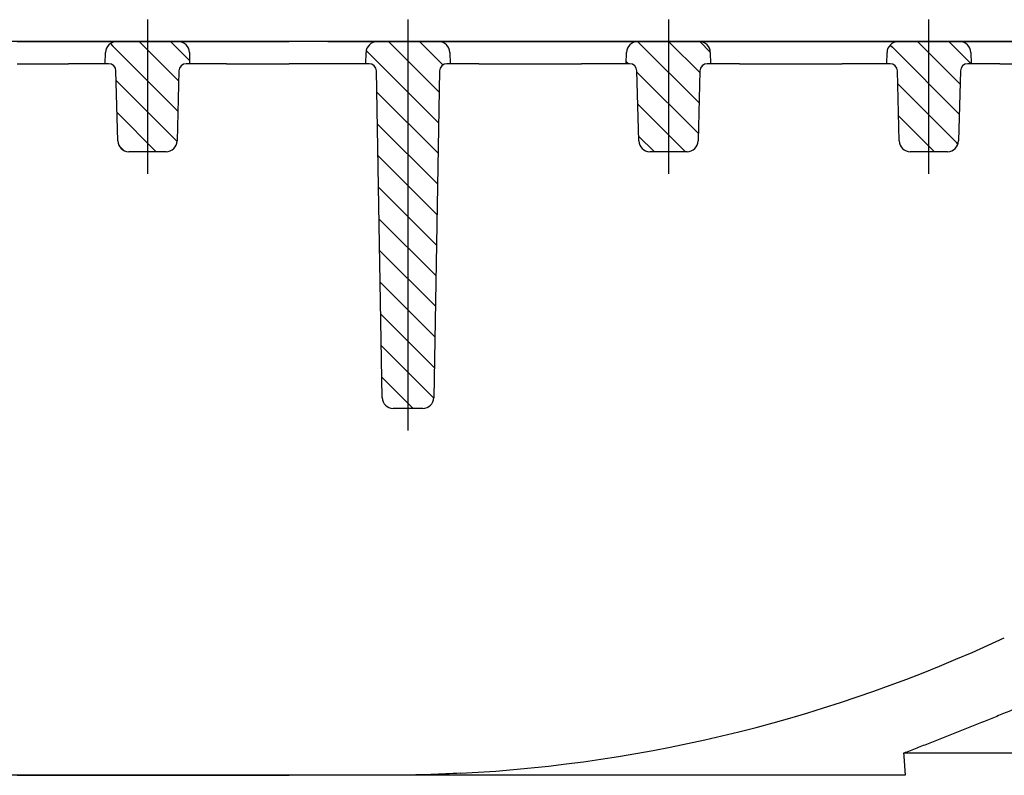
# Model space of a CAD drawing. Units: millimetres. Extents: x 5048 to 11747, y 353 to 3141.
# Drawn here: x 8643 to 8777, y 1854 to 1957 of the extents above; entities that cross this region are included whole.
import ezdxf

# ---------------------------------------------------------------- set-up
doc = ezdxf.new("R2010")
doc.units = ezdxf.units.MM
doc.header["$LTSCALE"] = 10
doc.layers.add('AM_8', color=1, linetype='Continuous', lineweight=25)
doc.layers.add('SICHTBAR', color=7, linetype='Continuous', lineweight=25)
pattern_1 = [(135, (0, 32.1184), (-2.12132, -2.12132), [])]

# ---------------------------------------------------------------- blocks, each defined once
blk = doc.blocks.new('w5z54')
at = {"layer": 'AM_8'}
h = blk.add_hatch(dxfattribs=at)
h.set_pattern_fill('_U', color=256, scale=3, angle=135, style=0, pattern_type=0)
h.set_pattern_definition(pattern_1)
edge = h.paths.add_edge_path()
edge.add_line((374.79, 697.37), (374.33, 697.37))
edge.add_line((374.33, 697.37), (374.37, 698.91))
edge.add_arc((375.87, 698.87), 1.5, 450, 538.5, ccw=False)
edge.add_line((375.87, 700.37), (384.29, 700.37))
edge.add_arc((384.29, 698.87), 1.5, 361.5, 450, ccw=False)
edge.add_line((385.79, 698.91), (385.83, 697.37))
edge.add_line((385.83, 697.37), (385.36, 697.37))
edge.add_arc((385.36, 696.37), 1, 450, 538.5)
edge.add_line((384.36, 696.4), (384.11, 686.83))
edge.add_arc((382.61, 686.87), 1.5, 270, 358.5, ccw=False)
edge.add_line((382.61, 685.37), (377.54, 685.37))
edge.add_arc((377.54, 686.87), 1.5, 181.5, 270, ccw=False)
edge.add_line((376.04, 686.83), (375.79, 696.4))
edge.add_arc((374.79, 696.37), 1, 361.5, 450)
h = blk.add_hatch(dxfattribs=at)
h.set_pattern_fill('_U', color=256, scale=3, angle=135, style=0, pattern_type=0)
h.set_pattern_definition(pattern_1)
edge = h.paths.add_edge_path()
edge.add_line((410.28, 697.37), (409.83, 697.37))
edge.add_line((409.83, 697.37), (409.87, 698.91))
edge.add_arc((411.37, 698.87), 1.5, 450, 538.5, ccw=False)
edge.add_line((411.37, 700.37), (419.79, 700.37))
edge.add_arc((419.79, 698.87), 1.5, 361.5, 450, ccw=False)
edge.add_line((421.29, 698.91), (421.33, 697.37))
edge.add_line((421.33, 697.37), (420.87, 697.37))
edge.add_arc((420.87, 696.37), 1, 450, 539)
edge.add_line((419.87, 696.39), (419.1, 651.85))
edge.add_arc((417.6, 651.87), 1.5, 270, 359, ccw=False)
edge.add_line((417.6, 650.37), (413.56, 650.37))
edge.add_arc((413.56, 651.87), 1.5, 181, 270, ccw=False)
edge.add_line((412.06, 651.85), (411.28, 696.39))
edge.add_arc((410.28, 696.37), 1, 361, 450)
h = blk.add_hatch(dxfattribs=at)
h.set_pattern_fill('_U', color=256, scale=3, angle=135, style=0, pattern_type=0)
h.set_pattern_definition(pattern_1)
edge = h.paths.add_edge_path()
edge.add_line((453.61, 685.37), (448.54, 685.37))
edge.add_arc((448.54, 686.87), 1.5, 181.5, 270, ccw=False)
edge.add_line((447.04, 686.83), (446.76, 697.37))
edge.add_line((446.76, 697.37), (445.33, 697.37))
edge.add_line((445.33, 697.37), (445.37, 698.91))
edge.add_arc((446.87, 698.87), 1.5, 450, 538.5, ccw=False)
edge.add_line((446.87, 700.37), (455.29, 700.37))
edge.add_arc((455.29, 698.87), 1.5, 361.5, 450, ccw=False)
edge.add_line((456.79, 698.91), (456.83, 697.37))
edge.add_line((456.83, 697.37), (456.36, 697.37))
edge.add_arc((456.36, 696.37), 1, 450, 538.5)
edge.add_line((455.36, 696.4), (455.11, 686.83))
edge.add_arc((453.61, 686.87), 1.5, 270, 358.5, ccw=False)
h = blk.add_hatch(dxfattribs=at)
h.set_pattern_fill('_U', color=256, scale=3, angle=135, style=0, pattern_type=0)
h.set_pattern_definition(pattern_1)
edge = h.paths.add_edge_path()
edge.add_line((481.29, 697.37), (480.83, 697.37))
edge.add_line((480.83, 697.37), (480.87, 698.91))
edge.add_arc((482.37, 698.87), 1.5, 450, 538.5, ccw=False)
edge.add_line((482.37, 700.37), (490.79, 700.37))
edge.add_arc((490.79, 698.87), 1.5, 361.5, 450, ccw=False)
edge.add_line((492.29, 698.91), (492.33, 697.37))
edge.add_line((492.33, 697.37), (491.86, 697.37))
edge.add_arc((491.86, 696.37), 1, 450, 538.5)
edge.add_line((490.86, 696.4), (490.61, 686.83))
edge.add_arc((489.11, 686.87), 1.5, 270, 358.5, ccw=False)
edge.add_line((489.11, 685.37), (484.04, 685.37))
edge.add_arc((484.04, 686.87), 1.5, 181.5, 270, ccw=False)
edge.add_line((482.54, 686.83), (482.29, 696.4))
edge.add_arc((481.29, 696.37), 1, 361.5, 450)

msp = doc.modelspace()

# ---------------------------------------------------------------- linework, layer by layer
at = {"layer": 'SICHTBAR'}
for p, q in [((8660.44, 1956.9), (8660.44, 1935.9)), ((8695.94, 1956.9), (8695.94, 1900.9)), ((8731.44, 1956.9), (8731.44, 1935.9)), ((8766.94, 1935.9), (8766.94, 1956.9)), ((8894.69, 1953.9), (8390.69, 1953.9)), ((8642.69, 1953.9), (8649.77, 1953.9)), ((8649.77, 1953.9), (8654.77, 1953.9)), ((8654.77, 1953.9), (8666.11, 1953.9)), ((8666.11, 1953.9), (8671.11, 1953.9)), ((8671.11, 1953.9), (8679.74, 1953.9)), ((8685.03, 1953.9), (8679.74, 1953.9)), ((8690.27, 1953.9), (8701.61, 1953.9)), ((8701.61, 1953.9), (8705.53, 1953.9)), ((8705.53, 1953.9), (8719.69, 1953.9)), ((8719.69, 1953.9), (8725.77, 1953.9)), ((8725.77, 1953.9), (8737.11, 1953.9)), ((8737.11, 1953.9), (8741.03, 1953.9)), ((8741.03, 1953.9), (8755.19, 1953.9)), ((8755.19, 1953.9), (8761.27, 1953.9)), ((8761.27, 1953.9), (8772.61, 1953.9)), ((8772.61, 1953.9), (8776.53, 1953.9)), ((8776.53, 1953.9), (8790.69, 1953.9)), ((8654.69, 1950.9), (8654.73, 1952.43)), ((8666.15, 1952.43), (8666.19, 1950.9)), ((8690.19, 1950.9), (8690.23, 1952.43)), ((8701.65, 1952.43), (8701.69, 1950.9)), ((8725.69, 1950.9), (8725.73, 1952.43)), ((8737.15, 1952.43), (8737.19, 1950.9)), ((8761.19, 1950.9), (8761.23, 1952.43)), ((8772.65, 1952.43), (8772.69, 1950.9)), ((8642.69, 1950.9), (8649.69, 1950.9)), ((8654.69, 1950.9), (8649.69, 1950.9)), ((8655.15, 1950.9), (8654.69, 1950.9)), ((8656.4, 1940.36), (8656.15, 1949.92)), ((8664.73, 1949.92), (8664.48, 1940.36)), ((8666.19, 1950.9), (8665.73, 1950.9)), ((8671.19, 1950.9), (8666.19, 1950.9)), ((8671.19, 1950.9), (8679.74, 1950.9)), ((8684.96, 1950.9), (8679.74, 1950.9)), ((8690.64, 1950.9), (8690.19, 1950.9)), ((8692.42, 1905.37), (8691.64, 1949.91)), ((8700.24, 1949.91), (8699.46, 1905.37)), ((8701.69, 1950.9), (8701.24, 1950.9)), ((8705.61, 1950.9), (8701.69, 1950.9)), ((8705.61, 1950.9), (8719.61, 1950.9)), ((8725.69, 1950.9), (8719.61, 1950.9)), ((8726.15, 1950.9), (8725.69, 1950.9)), ((8727.4, 1940.36), (8727.15, 1949.92)), ((8735.73, 1949.92), (8735.48, 1940.36)), ((8737.19, 1950.9), (8736.73, 1950.9)), ((8741.11, 1950.9), (8737.19, 1950.9)), ((8741.11, 1950.9), (8755.11, 1950.9)), ((8761.19, 1950.9), (8755.11, 1950.9)), ((8761.65, 1950.9), (8761.19, 1950.9)), ((8762.9, 1940.36), (8762.65, 1949.92)), ((8771.23, 1949.92), (8770.98, 1940.36)), ((8772.69, 1950.9), (8772.23, 1950.9)), ((8776.61, 1950.9), (8772.69, 1950.9)), ((8776.61, 1950.9), (8790.61, 1950.9)), ((8662.98, 1938.9), (8657.9, 1938.9)), ((8733.98, 1938.9), (8728.9, 1938.9)), ((8769.48, 1938.9), (8764.4, 1938.9)), ((8697.96, 1903.9), (8693.92, 1903.9)), ((8784.64, 1856.9), (8763.49, 1856.9)), ((8763.7, 1853.9), (8521.68, 1853.9)), ((8642.69, 1853.9), (8679.74, 1853.9)), ((8692.69, 1853.9), (8679.74, 1853.9))]:
    msp.add_line(p, q, dxfattribs=at)
for centre, radius, start, end in [((8656.23, 1952.4), 1.5, 90, 178.5), ((8664.65, 1952.4), 1.5, 1.5, 90), ((8691.73, 1952.4), 1.5, 90, 178.5), ((8700.15, 1952.4), 1.5, 1.5, 90), ((8727.23, 1952.4), 1.5, 90, 178.5), ((8735.65, 1952.4), 1.5, 1.5, 90), ((8762.73, 1952.4), 1.5, 90, 178.5), ((8771.15, 1952.4), 1.5, 1.5, 90), ((8655.15, 1949.9), 1, 1.5, 90), ((8665.73, 1949.9), 1, 90, 178.5), ((8690.64, 1949.9), 1, 1, 90), ((8701.24, 1949.9), 1, 90, 179), ((8726.15, 1949.9), 1, 1.5, 90), ((8736.73, 1949.9), 1, 90, 178.5), ((8761.65, 1949.9), 1, 1.5, 90), ((8772.23, 1949.9), 1, 90, 178.5), ((8657.9, 1940.4), 1.5, 181.5, 270), ((8662.98, 1940.4), 1.5, 270, 358.5), ((8728.9, 1940.4), 1.5, 181.5, 270), ((8733.98, 1940.4), 1.5, 270, 358.5), ((8764.4, 1940.4), 1.5, 181.5, 270), ((8769.48, 1940.4), 1.5, 270, 358.5), ((8693.92, 1905.4), 1.5, 181, 270), ((8697.96, 1905.4), 1.5, 270, 359), ((8692.69, 2053.9), 200, 272.988, 295)]:
    msp.add_arc(centre, radius, start, end, dxfattribs=at)
for points, knots in [([(8685.03, 1953.9), (8685.69, 1953.9), (8686.34, 1953.9), (8687.56, 1953.9), (8688.13, 1953.9), (8689.09, 1953.9), (8689.49, 1953.9), (8689.93, 1953.9), (8690.06, 1953.9), (8690.23, 1953.9), (8690.27, 1953.9), (8690.27, 1953.9)], [0, 0, 0, 0, 0.1953837, 0.1953837, 0.3906291, 0.3906291, 0.5858221, 0.5858221, 0.6983074, 0.6983074, 0.8108066, 0.8108066, 0.8108066, 0.8108066]), ([(8690.19, 1950.9), (8690.19, 1950.9), (8690.06, 1950.9), (8689.57, 1950.9), (8689.21, 1950.9), (8688.29, 1950.9), (8687.75, 1950.9), (8686.81, 1950.9), (8686.45, 1950.9), (8685.71, 1950.9), (8685.33, 1950.9), (8684.96, 1950.9)], [0, 0, 0, 0, 0.1953822, 0.1953822, 0.3906259, 0.3906259, 0.5858173, 0.5858173, 0.6981297, 0.6981297, 0.8104551, 0.8104551, 0.8104551, 0.8104551]), ([(8703.12, 1854.17), (8700.45, 1854.03), (8697.73, 1853.94), (8694.21, 1853.9), (8693.45, 1853.9), (8692.69, 1853.9)], [41.153998, 41.153998, 41.153998, 41.153998, 41.947793, 41.947793, 42.164801, 42.164801, 42.164801, 42.164801])]:
    msp.add_open_spline(points, degree=3, knots=knots, dxfattribs=at)
for points, weights in [([(8795.81, 1870.17), (8778.69, 1862.75), (8763.49, 1856.9)], [1, 1.00354302931, 1]), ([(8763.49, 1856.9), (8763.6, 1855.4), (8763.7, 1853.9)], [1, 1.00000000065, 1])]:
    msp.add_rational_spline(points, weights, degree=2, dxfattribs=at)

# ---------------------------------------------------------------- block references
msp.add_blockref('w5z54', (8280.36, 1253.52), dxfattribs=at)

doc.saveas('drawing.dxf')
